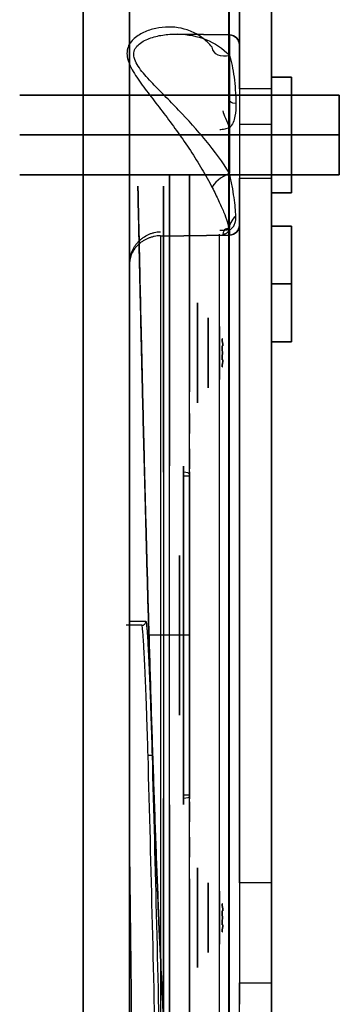
# Model space of a CAD drawing. Units: millimetres. Extents: x -62 to 90, y -137 to 127.
# Drawn here: x 74 to 90, y 22 to 71 of the extents above; entities that cross this region are included whole.
import ezdxf

# ---------------------------------------------------------------- set-up
doc = ezdxf.new("R2010")
doc.units = ezdxf.units.MM
for name, color, linetype, true_color in [('ORTHO$10', 7, 'CONTINUOUS', 0xffffff), ('ORTHO$11', 7, 'CONTINUOUS', 0xffffff), ('ORTHO$7', 7, 'CONTINUOUS', 0xffffff), ('ORTHO$8', 7, 'CONTINUOUS', 0xffffff), ('ORTHO$9', 7, 'CONTINUOUS', 0xffffff)]:
    doc.layers.add(name, color=color, linetype=linetype, true_color=true_color)

msp = doc.modelspace()

# ---------------------------------------------------------------- linework, layer by layer
at = {"layer": 'ORTHO$10', "color": 8, "linetype": 'Continuous'}
for p, q in [((85.5, 67.363, -61.986), (85.5, 72.186, -64.771)), ((87.1, 67.363, -61.986), (87.1, 72.186, -64.771)), ((87.1, 67.95, -49.918), (88.1, 67.95, -49.918)), ((87.1, 67.363, -61.986), (85.5, 67.363, -61.986)), ((87.1, 65.577, -61.879), (85.5, 65.577, -61.879)), ((85.5, 62.899, -61.718), (87.1, 62.899, -61.718)), ((85.5, 27.603, -41.34), (85.5, 62.899, -61.718)), ((87.1, 27.603, -41.34), (87.1, 62.899, -61.718)), ((88.1, 62.16, -49.918), (87.1, 62.16, -49.918)), ((87.1, 60.489, -51.858), (88.1, 60.489, -51.858)), ((88.1, 54.699, -51.858), (87.1, 54.699, -51.858)), ((87.1, 27.603, -41.34), (85.5, 27.603, -41.34)), ((85.5, 22.603, -40), (87.1, 22.603, -40)), ((85.5, -37.5, -40), (85.5, 22.603, -40)), ((87.1, -37.5, -40), (87.1, 22.603, -40))]:
    msp.add_line(p, q, dxfattribs=at)
at = {"layer": 'ORTHO$10', "color": 7, "linetype": 'Continuous'}
for p, q in [((82.395, 70.109, -49.918), (85.009, 70.064, -49.918)), ((74.5, 67.055, -49.918), (90.5, 67.055, -49.918)), ((90.5, 63.055, -49.918), (74.5, 63.055, -49.918)), ((85.009, 60.046, -49.918), (81.572, 59.986, -49.918))]:
    msp.add_line(p, q, dxfattribs=at)
at = {"layer": 'ORTHO$10', "color": 7, "linetype": 'Continuous', "extrusion": (-1, 0, 0)}
for centre, radius in [((0, 0, -77.684), 87.661), ((-65.055, -49.918, -90.5), 2)]:
    msp.add_circle(centre, radius, dxfattribs=at)
at = {"layer": 'ORTHO$10', "color": 8, "linetype": 'Continuous', "extrusion": (1, 0, 0)}
for centre in [(65.055, -49.918, 88.1), (57.594, -51.858, 88.1)]:
    msp.add_circle(centre, 2.895, dxfattribs=at)
at = {"layer": 'ORTHO$10', "color": 7, "linetype": 'Continuous', "extrusion": (-1, 0, 0)}
for centre, radius, start, end in [((0, 0, -84.978), 80.285, 201.92339, 213.68449), ((0, 0, -84.979), 80.247, 201.92339, 213.70928), ((-65.055, -49.918, -85.009), 5.009, 142.5631, 292.4369), ((-65.055, -49.918, -85.009), 5.009, 340.9161, 94.0839), ((0, 0, -84.978), 80.285, 221.31551, 264.70302), ((0, 0, -84.979), 80.247, 221.29059, 264.7075)]:
    msp.add_arc(centre, radius, start, end, dxfattribs=at)
at = {"layer": 'ORTHO$10', "color": 7, "linetype": 'Continuous', "extrusion": (0, 0, -1)}
for centre, start, end in [((-85, 69.564, 49.918), 91, 180), ((-85, 60.546, 49.918), 180, 269)]:
    msp.add_arc(centre, 0.5, start, end, dxfattribs=at)
at = {"layer": 'ORTHO$10', "color": 8, "linetype": 'Continuous', "extrusion": (1, 0, 0)}
for centre, radius, start, end in [((66.363, -63.718, 85.5), 2, 60, 113.1301), ((64.399, -59.12, 87.1), 3, 240, 293.1301), ((22.603, -50, 85.5), 10, 60, 90)]:
    msp.add_arc(centre, radius, start, end, dxfattribs=at)
at = {"layer": 'ORTHO$10', "color": 8, "linetype": 'Continuous', "extrusion": (-1, 0, 0)}
for centre, radius, start, end in [((-66.363, -63.718, -87.1), 2, 66.8699, 120), ((-64.399, -59.12, -85.5), 3, 246.8699, 300), ((-22.603, -50, -87.1), 10, 90, 120)]:
    msp.add_arc(centre, radius, start, end, dxfattribs=at)
at = {"layer": 'ORTHO$10', "color": 7, "linetype": 'Continuous', "extrusion": (0.433434, -0.830049, 0.350932)}
msp.add_arc((104.42, -46.232, -34.709), 1, 80.7255, 161.3385, dxfattribs=at)
at = {"layer": 'ORTHO$10', "color": 7, "linetype": 'Continuous', "extrusion": (0.070439, -0.502477, 0.861717)}
msp.add_arc((93.522, 14.303, -69.989), 1, 123.7845, 174.4574, dxfattribs=at)
at = {"layer": 'ORTHO$10', "color": 7, "linetype": 'Continuous', "extrusion": (-0.914837, -0.147019, 0.376109)}
msp.add_arc((-45.134, -12.956, -106.028), 1, 159.3408, 221.3955, dxfattribs=at)
at = {"layer": 'ORTHO$10', "color": 7, "linetype": 'Continuous'}
for points, knots in [([(84.134, 69.449, -46.016), (83.976, 69.644, -46.286), (83.805, 69.805, -46.564), (83.44, 70.072, -47.132), (83.247, 70.177, -47.423), (82.64, 70.42, -48.311), (82.218, 70.479, -48.897), (81.578, 70.442, -49.781), (81.363, 70.408, -50.079), (80.947, 70.296, -50.669), (80.746, 70.219, -50.963), (80.373, 70.013, -51.558), (80.202, 69.884, -51.859), (79.947, 69.562, -52.467), (79.868, 69.366, -52.775), (79.869, 69.03, -53.212), (79.889, 68.913, -53.351), (79.963, 68.671, -53.615), (80.016, 68.545, -53.741), (80.208, 68.169, -54.089), (80.38, 67.912, -54.291), (80.752, 67.391, -54.641), (80.953, 67.129, -54.791), (81.367, 66.59, -55.049), (81.581, 66.313, -55.158), (82.222, 65.466, -55.423), (82.644, 64.885, -55.517), (83.248, 63.968, -55.512), (83.442, 63.659, -55.485), (83.806, 63.042, -55.374), (83.977, 62.733, -55.291), (84.134, 62.423, -55.172)], [0, 0, 0, 0, 0.0625, 0.0625, 0.125, 0.125, 0.25, 0.25, 0.3125, 0.3125, 0.375, 0.375, 0.4375, 0.4375, 0.5, 0.5, 0.53125, 0.53125, 0.5625, 0.5625, 0.625, 0.625, 0.6875, 0.6875, 0.75, 0.75, 0.875, 0.875, 0.9375, 0.9375, 1, 1, 1, 1]), ([(85.009, 63.143, -54.548), (84.662, 63.697, -54.783), (84.26, 64.239, -54.902), (83.383, 65.307, -54.977), (82.923, 65.812, -54.932), (82.219, 66.548, -54.757), (81.982, 66.789, -54.68), (81.519, 67.259, -54.491), (81.292, 67.49, -54.378), (80.86, 67.95, -54.103), (80.653, 68.181, -53.94), (80.41, 68.525, -53.643), (80.339, 68.642, -53.534), (80.239, 68.872, -53.293), (80.211, 68.984, -53.163), (80.209, 69.197, -52.885), (80.236, 69.294, -52.744), (80.333, 69.467, -52.462), (80.403, 69.544, -52.32), (80.645, 69.744, -51.908), (80.851, 69.842, -51.642), (81.284, 69.99, -51.125), (81.512, 70.041, -50.872), (81.978, 70.103, -50.365), (82.215, 70.115, -50.112), (82.917, 70.094, -49.358), (83.378, 70.008, -48.857), (84.258, 69.659, -47.843), (84.661, 69.403, -47.349), (85.009, 69.032, -46.874)], [0, 0, 0, 0, 0.125, 0.125, 0.25, 0.25, 0.3125, 0.3125, 0.375, 0.375, 0.4375, 0.4375, 0.46875, 0.46875, 0.5, 0.5, 0.53125, 0.53125, 0.5625, 0.5625, 0.625, 0.625, 0.6875, 0.6875, 0.75, 0.75, 0.875, 0.875, 1, 1, 1, 1]), ([(85.325, 60.988, -52.632), (85.318, 61.121, -52.84), (85.307, 61.266, -53.04), (85.276, 61.579, -53.417), (85.256, 61.746, -53.594), (85.204, 62.106, -53.922), (85.172, 62.3, -54.074), (85.098, 62.706, -54.34), (85.055, 62.919, -54.454), (85.009, 63.143, -54.548)], [0, 0, 0, 0, 0.25, 0.25, 0.5, 0.5, 0.75, 0.75, 1, 1, 1, 1]), ([(84.134, 62.423, -55.172), (84.251, 62.193, -55.085), (84.359, 61.978, -54.965), (84.553, 61.57, -54.673), (84.639, 61.377, -54.498), (84.782, 61.026, -54.119), (84.839, 60.866, -53.912), (84.928, 60.567, -53.475), (84.959, 60.428, -53.243), (84.978, 60.301, -53.004)], [0, 0, 0, 0, 0.25, 0.25, 0.5, 0.5, 0.75, 0.75, 1, 1, 1, 1]), ([(85.009, 60.322, -51.556), (85.084, 60.35, -51.634), (85.14, 60.399, -51.719), (85.225, 60.507, -51.893), (85.255, 60.566, -51.983), (85.319, 60.747, -52.256), (85.331, 60.869, -52.443), (85.325, 60.988, -52.632)], [0, 0, 0, 0, 0.25, 0.25, 0.5, 0.5, 1, 1, 1, 1]), ([(84.514, 60.283, -51.469), (84.599, 60.285, -51.471), (84.683, 60.29, -51.479), (84.807, 60.299, -51.501), (84.849, 60.303, -51.51), (84.93, 60.312, -51.531), (84.97, 60.316, -51.543), (85.009, 60.322, -51.556)], [0, 0, 0, 0, 0.5, 0.5, 0.75, 0.75, 1, 1, 1, 1]), ([(84.978, 60.301, -53.004), (84.979, 60.299, -52.975), (84.98, 60.295, -52.947), (84.977, 60.284, -52.89), (84.974, 60.277, -52.862), (84.964, 60.256, -52.809), (84.957, 60.243, -52.784), (84.937, 60.215, -52.738), (84.925, 60.199, -52.717), (84.881, 60.151, -52.659), (84.844, 60.121, -52.627), (84.779, 60.091, -52.578), (84.756, 60.084, -52.562), (84.709, 60.076, -52.529), (84.685, 60.075, -52.513), (84.662, 60.078, -52.496)], [0, 0, 0, 0, 0.125, 0.125, 0.25, 0.25, 0.375, 0.375, 0.5, 0.5, 0.75, 0.75, 0.875, 0.875, 1, 1, 1, 1]), ([(84.867, 60.364, -51.884), (84.867, 60.364, -51.884), (84.874, 60.365, -51.899), (84.886, 60.368, -51.923), (84.9, 60.372, -51.957), (84.911, 60.375, -51.987), (84.922, 60.38, -52.021), (84.936, 60.386, -52.059), (84.948, 60.393, -52.098), (84.959, 60.4, -52.135), (84.967, 60.406, -52.173), (84.977, 60.413, -52.215), (84.985, 60.421, -52.259), (84.993, 60.428, -52.304), (84.998, 60.434, -52.347), (85.002, 60.44, -52.387), (85.005, 60.443, -52.425), (85.006, 60.446, -52.462), (85.007, 60.446, -52.501), (85.006, 60.446, -52.54), (85.005, 60.443, -52.575), (85.004, 60.441, -52.606), (85.002, 60.437, -52.633), (85, 60.431, -52.664), (84.997, 60.423, -52.697), (84.994, 60.413, -52.732), (84.991, 60.4, -52.767), (84.988, 60.386, -52.801), (84.985, 60.371, -52.834), (84.982, 60.353, -52.866), (84.981, 60.334, -52.898), (84.979, 60.314, -52.926), (84.979, 60.301, -52.945), (84.979, 60.295, -52.953)], [0, 0, 0, 0, 0.001188, 0.04255, 0.07179, 0.099148, 0.127592, 0.169898, 0.207014, 0.23791, 0.272727, 0.311093, 0.353488, 0.394109, 0.433224, 0.469868, 0.501076, 0.534787, 0.56895, 0.603619, 0.638854, 0.662373, 0.686684, 0.712371, 0.744975, 0.777592, 0.810114, 0.842583, 0.87506, 0.907597, 0.940269, 0.973169, 1, 1, 1, 1])]:
    msp.add_open_spline(points, degree=3, knots=knots, dxfattribs=at)
at = {"layer": 'ORTHO$11', "color": 8, "linetype": 'Continuous'}
for p, q in [((87.1, 67.363, -61.986), (87.1, 72.186, -64.771)), ((87.1, 27.603, -41.34), (87.1, 62.899, -61.718)), ((87.1, 52.65, -17), (87.1, -52.65, -17)), ((87.1, -37.5, -40), (87.1, 22.603, -40))]:
    msp.add_line(p, q, dxfattribs=at)
at = {"layer": 'ORTHO$11', "color": 150, "linetype": 'Continuous'}
msp.add_line((83, 27.804, 19.5), (83, 52.196, 19.5), dxfattribs=at)
at = {"layer": 'ORTHO$11', "color": 7, "linetype": 'Continuous'}
for p, q in [((82.7, 47.984, 20), (82.7, 32.016, 20)), ((83, 32.016, 20.3), (83, 47.984, 20.3))]:
    msp.add_line(p, q, dxfattribs=at)
at = {"layer": 'ORTHO$11', "color": 254, "linetype": 'Continuous'}
for p, q in [((80, 40, 30), (80, 40, 62)), ((80, -34, 24), (80, 34, 24))]:
    msp.add_line(p, q, dxfattribs=at)
at = {"layer": 'ORTHO$11', "color": 7, "linetype": 'Continuous', "extrusion": (-1, 0, 0)}
for centre, radius in [((0, 0, -77.684), 87.661), ((-65.055, -49.918, -90.5), 2)]:
    msp.add_circle(centre, radius, dxfattribs=at)
at = {"layer": 'ORTHO$11', "color": 8, "linetype": 'Continuous', "extrusion": (1, 0, 0)}
for centre, radius in [((65.055, -49.918, 88.1), 2.895), ((57.594, -51.858, 88.1), 2.895), ((57.594, -51.858, 88.1), 1.621)]:
    msp.add_circle(centre, radius, dxfattribs=at)
at = {"layer": 'ORTHO$11', "color": 7, "linetype": 'Continuous', "extrusion": (1, 6.12303e-17, 0)}
for centre, radius in [((54.142, 14.142, 83.4), 2.5), ((54.142, -14.142, 83.4), 2.5), ((54.142, 14.142, 83.927), 1.75), ((54.142, -14.142, 83.927), 1.75), ((54.142, 14.142, 84.5), 1.327), ((54.142, -14.142, 84.5), 1.327), ((25.858, 14.142, 83.4), 2.5), ((25.858, -14.142, 83.4), 2.5), ((25.858, 14.142, 83.927), 1.75), ((25.858, -14.142, 83.927), 1.75), ((25.858, 14.142, 84.5), 1.327), ((25.858, -14.142, 84.5), 1.327)]:
    msp.add_circle(centre, radius, dxfattribs=at)
at = {"layer": 'ORTHO$11', "color": 150, "linetype": 'Continuous', "extrusion": (1, 0, 0)}
for centre in [(50.607, 0, 83), (48.839, 1.768, 83), (48.839, -1.768, 83), (47.071, 3.536, 83), (47.071, 0, 83), (47.071, -3.536, 83), (45.303, 5.303, 83), (45.303, 1.768, 83), (45.303, -1.768, 83), (45.303, -5.303, 83), (43.536, 7.071, 83), (43.536, 3.536, 83), (43.536, -3.536, 83), (43.536, -7.071, 83), (43.536, 0, 83), (41.768, 8.839, 83), (41.768, 5.303, 83), (41.768, -1.768, 83), (41.768, -5.303, 83), (41.768, -8.839, 83), (41.768, 1.768, 83), (40, 10.607, 83), (40, 7.071, 83), (40, -3.536, 83), (40, -10.607, 83), (40, 0, 83), (40, -7.071, 83), (40, 3.536, 83), (38.232, 8.839, 83), (38.232, -1.768, 83), (38.232, 5.303, 83), (38.232, -8.839, 83), (38.232, 1.768, 83), (38.232, -5.303, 83), (36.464, -3.536, 83), (36.464, -7.071, 83), (36.464, 7.071, 83), (36.464, 0, 83), (36.464, 3.536, 83), (34.697, 5.303, 83), (34.697, 1.768, 83), (34.697, -5.303, 83), (34.697, -1.768, 83), (32.929, 3.536, 83), (32.929, 0, 83), (32.929, -3.536, 83), (31.161, 1.768, 83), (31.161, -1.768, 83), (29.393, 0, 83)]:
    msp.add_circle(centre, 0.5, dxfattribs=at)
at = {"layer": 'ORTHO$11', "color": 250, "linetype": 'Continuous', "extrusion": (1, 0, 0)}
msp.add_circle((40, 0, 82.5), 4, dxfattribs=at)
at = {"layer": 'ORTHO$11', "color": 8, "linetype": 'Continuous', "extrusion": (1, 0, 0)}
for centre, radius, start, end in [((0, 0, 87.1), 90, 343.83522, 76.16478), ((64.399, -59.12, 87.1), 3, 240, 293.1301), ((0, 0, 87.1), 59, 347.16041, 192.83959)]:
    msp.add_arc(centre, radius, start, end, dxfattribs=at)
at = {"layer": 'ORTHO$11', "color": 7, "linetype": 'Continuous', "extrusion": (1, 0, 0)}
for centre, radius, start, end in [((0, 0, 80), 78.046, 348.56772, 78.65371), ((40, 0, 82), 22.2, 211.7732, 67.5319), ((0, 0, 84.497), 79.748, 275.23639, 318.88958), ((0, 0, 80), 78.046, 281.18973, 318.65371), ((47.984, 20.5, 83), 0.2, 270, 68.72), ((40, 0, 83), 22.2, 68.72, 111.28), ((32.016, 20.5, 83), 0.2, 111.28, 270), ((40, 0, 82), 22.2, 112.4681, 148.2268)]:
    msp.add_arc(centre, radius, start, end, dxfattribs=at)
at = {"layer": 'ORTHO$11', "color": 7, "linetype": 'Continuous', "extrusion": (-1, 0, 0)}
for centre, radius, start, end in [((0, 0, -80), 75, 122.79471, 256.38265), ((-65.055, -49.918, -80), 6.668, 345.7699, 89.2301), ((-40, 0, -81.7), 22.5, 111.28, 328.2268), ((0, 0, -84.978), 80.285, 221.31551, 264.70302), ((0, 0, -81.544), 79.645, 221.10876, 264.55749), ((-47.984, 20.5, -82.7), 0.5, 111.28, 270), ((-40, 0, -82.7), 22.5, 68.72, 111.28), ((-40, 0, -81.7), 22.5, 31.7732, 68.72), ((-32.016, 20.5, -82.7), 0.5, 270, 68.72), ((0, -63.5, -81.2), 20, 311.4747, 228.5253)]:
    msp.add_arc(centre, radius, start, end, dxfattribs=at)
at = {"layer": 'ORTHO$11', "color": 8, "linetype": 'Continuous', "extrusion": (-1, 0, 0)}
for centre, radius, start, end in [((-66.363, -63.718, -87.1), 2, 66.8699, 120), ((-52.65, -12, -87.1), 5, 192.8396, 270), ((-22.603, -50, -87.1), 10, 90, 120)]:
    msp.add_arc(centre, radius, start, end, dxfattribs=at)
at = {"layer": 'ORTHO$11', "color": 150, "linetype": 'Continuous', "extrusion": (1, 0, 0)}
msp.add_arc((40, 0, 83), 23, 122.024, 57.976, dxfattribs=at)
at = {"layer": 'ORTHO$11', "color": 7, "linetype": 'Continuous', "extrusion": (1.16098e-14, 1, -1.62406e-16)}
for centre in [(-80.2, 14.142, 54.842), (-80.2, -14.142, 54.842), (-80.2, 14.142, 26.558), (-80.2, -14.142, 26.558)]:
    msp.add_arc(centre, 4.445, 175.4841, 184.5159, dxfattribs=at)
at = {"layer": 'ORTHO$11', "color": 7, "linetype": 'Continuous'}
for centre, radius, start, end in [((80.2, 54.142, 14.492), 4.486, 4.4744, 8.9764), ((80.2, 54.142, -13.792), 4.486, 4.4744, 8.9764), ((80.2, 54.142, 14.842), 4.445, 355.4841, 4.5159), ((80.2, 54.142, -13.442), 4.445, 355.4841, 4.5159), ((80.2, 54.142, 14.492), 4.486, 351.0236, 355.5256), ((80.2, 54.142, -13.792), 4.486, 351.0236, 355.5256), ((80.2, 25.858, 14.492), 4.486, 4.4744, 8.9764), ((80.2, 25.858, -13.792), 4.486, 4.4744, 8.9764), ((80.2, 25.858, 14.842), 4.445, 355.4841, 4.5159), ((80.2, 25.858, -13.442), 4.445, 355.4841, 4.5159), ((80.2, 25.858, 14.492), 4.486, 351.0236, 355.5256), ((80.2, 25.858, -13.792), 4.486, 351.0236, 355.5256)]:
    msp.add_arc(centre, radius, start, end, dxfattribs=at)
at = {"layer": 'ORTHO$11', "color": 7, "linetype": 'Continuous', "extrusion": (1.01955e-14, 1.59298e-15, -1)}
for centre in [(-80.2, 54.142, -13.792), (-80.2, 54.142, 14.492), (-80.2, 25.858, -13.792), (-80.2, 25.858, 14.492)]:
    msp.add_arc(centre, 4.486, 171.0236, 175.5256, dxfattribs=at)
at = {"layer": 'ORTHO$11', "color": 7, "linetype": 'Continuous', "extrusion": (6.72088e-15, -2.16893e-16, -1)}
for centre in [(-80.2, 54.142, -13.442), (-80.2, 54.142, 14.842), (-80.2, 25.858, -13.442), (-80.2, 25.858, 14.842)]:
    msp.add_arc(centre, 4.445, 175.4841, 184.5159, dxfattribs=at)
at = {"layer": 'ORTHO$11', "color": 7, "linetype": 'Continuous', "extrusion": (-4.10721e-16, 1, 4.31706e-16)}
for centre in [(-80.2, 14.142, 54.492), (-80.2, -14.142, 54.492), (-80.2, 14.142, 26.208), (-80.2, -14.142, 26.208)]:
    msp.add_arc(centre, 4.486, 171.0236, 175.5256, dxfattribs=at)
at = {"layer": 'ORTHO$11', "color": 7, "linetype": 'Continuous', "extrusion": (-9.65971e-15, 1, 1.08571e-15)}
for centre in [(-80.2, 14.142, 54.492), (-80.2, -14.142, 54.492), (-80.2, 14.142, 26.208), (-80.2, -14.142, 26.208)]:
    msp.add_arc(centre, 4.486, 184.4744, 188.9764, dxfattribs=at)
at = {"layer": 'ORTHO$11', "color": 7, "linetype": 'Continuous', "extrusion": (-3.91516e-15, -1, -4.60472e-16)}
for centre in [(80.2, 14.142, -53.792), (80.2, -14.142, -53.792), (80.2, 14.142, -25.508), (80.2, -14.142, -25.508)]:
    msp.add_arc(centre, 4.486, 4.4744, 8.9764, dxfattribs=at)
at = {"layer": 'ORTHO$11', "color": 7, "linetype": 'Continuous', "extrusion": (-1.96879e-15, -6.78667e-17, -1)}
for centre in [(-80.2, 54.142, -13.792), (-80.2, 54.142, 14.492), (-80.2, 25.858, -13.792), (-80.2, 25.858, 14.492)]:
    msp.add_arc(centre, 4.486, 184.4744, 188.9764, dxfattribs=at)
at = {"layer": 'ORTHO$11', "color": 7, "linetype": 'Continuous', "extrusion": (-1.79156e-14, -1, 2.67082e-15)}
for centre in [(80.2, 14.142, -53.792), (80.2, -14.142, -53.792), (80.2, 14.142, -25.508), (80.2, -14.142, -25.508)]:
    msp.add_arc(centre, 4.486, 351.0236, 355.5256, dxfattribs=at)
at = {"layer": 'ORTHO$11', "color": 7, "linetype": 'Continuous', "extrusion": (0, -1, 0)}
for centre, radius, start, end in [((80.2, 14.142, -53.442), 4.445, 0, 4.5159), ((80.2, -14.142, -53.442), 4.445, 0, 4.5159), ((82.7, 20.3, -47.984), 0.3, 270, 0), ((82.7, 20.3, -32.016), 0.3, 270, 0), ((80.2, 14.142, -25.158), 4.445, 0, 4.5159), ((80.2, -14.142, -25.158), 4.445, 0, 4.5159)]:
    msp.add_arc(centre, radius, start, end, dxfattribs=at)
at = {"layer": 'ORTHO$11', "color": 7, "linetype": 'Continuous', "extrusion": (1.45902e-14, -1, -8.24323e-16)}
for centre in [(80.2, 14.142, -53.442), (80.2, -14.142, -53.442), (80.2, 14.142, -25.158), (80.2, -14.142, -25.158)]:
    msp.add_arc(centre, 4.445, 355.4841, 0, dxfattribs=at)
at = {"layer": 'ORTHO$11', "color": 7, "linetype": 'Continuous', "extrusion": (0, -0.931818, 0.362925)}
msp.add_arc((82.7, 36.717, -37.273), 0.3, 0, 90, dxfattribs=at)
at = {"layer": 'ORTHO$11', "color": 7, "linetype": 'Continuous', "extrusion": (-0.019774, 0, 0.999804)}
msp.add_arc((-40.7, 81.192, 28.4), 0.2, 0, 91.5367, dxfattribs=at)
at = {"layer": 'ORTHO$11', "color": 254, "linetype": 'Continuous', "extrusion": (1, 0, 0)}
msp.add_arc((34, 30, 80), 6, 270, 0, dxfattribs=at)
at = {"layer": 'ORTHO$11', "color": 7, "linetype": 'Continuous', "extrusion": (-0.027486, 0.999622, 0)}
msp.add_arc((-81.83, 23.3, 31.763), 0.2, 90, 178.9209, dxfattribs=at)
at = {"layer": 'ORTHO$11', "color": 7, "linetype": 'Continuous', "extrusion": (0, -0.931818, -0.362925)}
msp.add_arc((82.7, 7.683, -37.273), 0.3, 0, 90, dxfattribs=at)
at = {"layer": 'ORTHO$11', "color": 7, "linetype": 'Continuous'}
for points, knots in [([(80, 58.591, -51.558), (80, 58.617, -51.556), (80.001, 58.643, -51.555), (80.003, 58.695, -51.552), (80.005, 58.72, -51.55), (80.012, 58.797, -51.546), (80.026, 58.899, -51.539), (80.05, 59, -51.532), (80.079, 59.099, -51.525), (80.096, 59.148, -51.522), (80.153, 59.292, -51.51), (80.199, 59.383, -51.502), (80.282, 59.514, -51.49), (80.312, 59.556, -51.486), (80.375, 59.638, -51.479), (80.442, 59.716, -51.471), (80.516, 59.787, -51.463), (80.594, 59.854, -51.456), (80.635, 59.887, -51.452), (80.761, 59.977, -51.442), (80.85, 60.028, -51.436), (80.991, 60.092, -51.429), (81.04, 60.111, -51.426), (81.138, 60.144, -51.422), (81.188, 60.159, -51.42), (81.338, 60.194, -51.416), (81.44, 60.208, -51.414), (81.544, 60.211, -51.414)], [0, 0, 0, 0, 0.03125, 0.03125, 0.0625, 0.0625, 0.125, 0.1875, 0.1875, 0.25, 0.25, 0.375, 0.375, 0.4375, 0.4375, 0.5, 0.5625, 0.5625, 0.625, 0.625, 0.75, 0.75, 0.8125, 0.8125, 0.875, 0.875, 1, 1, 1, 1]), ([(81.544, 60.009, -52.366), (81.44, 60.006, -52.364), (81.338, 59.994, -52.357), (81.187, 59.963, -52.34), (81.138, 59.95, -52.333), (81.039, 59.92, -52.316), (80.991, 59.903, -52.306), (80.85, 59.847, -52.275), (80.761, 59.802, -52.249), (80.634, 59.722, -52.205), (80.594, 59.694, -52.189), (80.516, 59.634, -52.155), (80.442, 59.572, -52.12), (80.375, 59.503, -52.081), (80.312, 59.432, -52.04), (80.282, 59.394, -52.019), (80.199, 59.28, -51.954), (80.153, 59.2, -51.909), (80.096, 59.075, -51.837), (80.079, 59.033, -51.813), (80.05, 58.946, -51.763), (80.027, 58.859, -51.712), (80.012, 58.77, -51.661), (80.005, 58.703, -51.623), (80.003, 58.681, -51.61), (80.001, 58.636, -51.584), (80, 58.614, -51.571), (80, 58.591, -51.558)], [0, 0, 0, 0, 0.125, 0.125, 0.1875, 0.1875, 0.25, 0.25, 0.375, 0.375, 0.4375, 0.4375, 0.5, 0.5625, 0.5625, 0.625, 0.625, 0.75, 0.75, 0.8125, 0.8125, 0.875, 0.9375, 0.9375, 0.96875, 0.96875, 1, 1, 1, 1]), ([(80.028, 40.704, 62.006), (80.176, 40.704, 56.672), (80.319, 40.704, 51.339), (80.586, 40.705, 40.672), (80.709, 40.705, 35.338), (80.814, 40.705, 30.004)], [0, 0, 0, 0, 0.5, 0.5, 1, 1, 1, 1]), ([(80.926, 34, 23.5), (80.914, 34.429, 23.5), (80.901, 34.851, 23.542), (80.881, 35.474, 23.666), (80.874, 35.68, 23.717), (80.863, 35.986, 23.81), (80.86, 36.088, 23.843), (80.853, 36.289, 23.916), (80.849, 36.389, 23.954), (80.831, 36.881, 24.158), (80.817, 37.254, 24.357), (80.798, 37.695, 24.652), (80.795, 37.782, 24.713), (80.787, 37.954, 24.84), (80.784, 38.038, 24.906), (80.773, 38.287, 25.109), (80.766, 38.444, 25.252), (80.744, 38.894, 25.701), (80.73, 39.163, 26.028), (80.713, 39.46, 26.472), (80.71, 39.518, 26.563), (80.703, 39.628, 26.746), (80.7, 39.681, 26.839), (80.69, 39.831, 27.12), (80.678, 40.012, 27.503), (80.666, 40.156, 27.902), (80.657, 40.249, 28.206), (80.655, 40.277, 28.309), (80.649, 40.329, 28.516), (80.646, 40.353, 28.621), (80.633, 40.458, 29.146), (80.623, 40.5, 29.571), (80.614, 40.5, 30)], [0, 0, 0, 0, 0.125, 0.125, 0.1875, 0.1875, 0.21875, 0.21875, 0.25, 0.25, 0.375, 0.375, 0.40625, 0.40625, 0.4375, 0.4375, 0.5, 0.5, 0.625, 0.625, 0.65625, 0.65625, 0.6875, 0.6875, 0.75, 0.8125, 0.8125, 0.84375, 0.84375, 0.875, 0.875, 1, 1, 1, 1]), ([(80.814, 40.705, 30.004), (80.823, 40.705, 29.561), (80.833, 40.662, 29.124), (80.846, 40.554, 28.583), (80.849, 40.53, 28.475), (80.854, 40.476, 28.261), (80.857, 40.446, 28.155), (80.866, 40.351, 27.841), (80.878, 40.203, 27.43), (80.89, 40.016, 27.035), (80.9, 39.861, 26.745), (80.903, 39.807, 26.65), (80.91, 39.693, 26.461), (80.913, 39.634, 26.367), (80.93, 39.328, 25.91), (80.944, 39.05, 25.573), (80.965, 38.587, 25.11), (80.973, 38.424, 24.962), (80.984, 38.168, 24.753), (80.987, 38.081, 24.685), (80.995, 37.904, 24.554), (80.998, 37.815, 24.491), (81.016, 37.36, 24.187), (81.031, 36.975, 23.982), (81.049, 36.468, 23.772), (81.053, 36.365, 23.732), (81.06, 36.157, 23.658), (81.063, 36.052, 23.623), (81.074, 35.737, 23.528), (81.081, 35.525, 23.475), (81.101, 34.883, 23.347), (81.114, 34.448, 23.304), (81.126, 34.005, 23.304)], [0, 0, 0, 0, 0.125, 0.125, 0.15625, 0.15625, 0.1875, 0.1875, 0.25, 0.3125, 0.3125, 0.34375, 0.34375, 0.375, 0.375, 0.5, 0.5, 0.5625, 0.5625, 0.59375, 0.59375, 0.625, 0.625, 0.75, 0.75, 0.78125, 0.78125, 0.8125, 0.8125, 0.875, 0.875, 1, 1, 1, 1]), ([(80.926, -34, 23.5), (81.082, -28.335, 23.5), (81.227, -22.669, 23.5), (81.45, -11.337, 23.5), (81.523, -5.671, 23.5), (81.523, 5.665, 23.5), (81.45, 11.333, 23.5), (81.227, 22.667, 23.5), (81.082, 28.334, 23.5), (80.926, 34, 23.5)], [0, 0, 0, 0, 0.25, 0.25, 0.5, 0.5, 0.75, 0.75, 1, 1, 1, 1]), ([(81.126, 34.005, 23.304), (81.204, 31.172, 23.304), (81.279, 28.339, 23.304), (81.418, 22.672, 23.305), (81.483, 19.838, 23.305), (81.594, 14.171, 23.306), (81.641, 11.337, 23.306), (81.705, 5.668, 23.307), (81.723, 2.834, 23.307), (81.723, -2.835, 23.307), (81.705, -5.67, 23.307), (81.641, -11.338, 23.306), (81.594, -14.172, 23.306), (81.483, -19.839, 23.305), (81.418, -22.672, 23.305), (81.279, -28.339, 23.304), (81.204, -31.172, 23.304), (81.126, -34.005, 23.304)], [0, 0, 0, 0, 0.125, 0.125, 0.25, 0.25, 0.375, 0.375, 0.5, 0.5, 0.625, 0.625, 0.75, 0.75, 0.875, 0.875, 1, 1, 1, 1])]:
    msp.add_open_spline(points, degree=3, knots=knots, dxfattribs=at)
at = {"layer": 'ORTHO$11', "color": 7, "linetype": 'Continuous', "extrusion": (1.63684e-17, 1, -6.65731e-16)}
msp.add_open_spline([(80.614, 40.5, 30), (80.404, 40.5, 40.668), (80.125, 40.5, 51.334), (79.828, 40.5, 62)], degree=3, dxfattribs=at)
at = {"layer": 'ORTHO$7', "color": 7, "linetype": 'Continuous'}
for p, q in [((74.5, 65.055, -51.918), (90.5, 65.055, -51.918)), ((90.5, 65.055, -47.918), (74.5, 65.055, -47.918))]:
    msp.add_line(p, q, dxfattribs=at)
at = {"layer": 'ORTHO$7', "color": 8, "linetype": 'Continuous'}
for p, q in [((88.1, 65.055, -47.023), (87.1, 65.055, -47.023)), ((87.1, 57.594, -54.753), (88.1, 57.594, -54.753)), ((88.1, 57.594, -48.963), (87.1, 57.594, -48.963))]:
    msp.add_line(p, q, dxfattribs=at)
at = {"layer": 'ORTHO$7', "color": 7, "linetype": 'Continuous', "extrusion": (-1, 0, 0)}
for centre, radius in [((0, 0, -77.684), 87.661), ((-65.055, -49.918, -90.5), 2)]:
    msp.add_circle(centre, radius, dxfattribs=at)
at = {"layer": 'ORTHO$7', "color": 8, "linetype": 'Continuous', "extrusion": (1, 0, 0)}
for centre in [(65.055, -49.918, 88.1), (57.594, -51.858, 88.1)]:
    msp.add_circle(centre, 2.895, dxfattribs=at)
at = {"layer": 'ORTHO$7', "color": 7, "linetype": 'Continuous', "extrusion": (1, 0, 0)}
msp.add_arc((0, 0, 84.979), 80.247, 348.9234, 78.70926, dxfattribs=at)
at = {"layer": 'ORTHO$8', "color": 7, "linetype": 'Continuous'}
for p, q in [((74.5, 65.055, -47.918), (90.5, 65.055, -47.918)), ((90.5, 65.055, -51.918), (74.5, 65.055, -51.918)), ((81.7, 40, -22.5), (80.97, 40, -22.5))]:
    msp.add_line(p, q, dxfattribs=at)
at = {"layer": 'ORTHO$8', "color": 8, "linetype": 'Continuous'}
for p, q in [((87.1, 65.055, -47.023), (88.1, 65.055, -47.023)), ((88.1, 65.055, -52.813), (87.1, 65.055, -52.813)), ((88.1, 57.594, -54.753), (87.1, 57.594, -54.753))]:
    msp.add_line(p, q, dxfattribs=at)
at = {"layer": 'ORTHO$8', "color": 150, "linetype": 'Continuous'}
msp.add_line((83, 40, -23), (82, 40, -23), dxfattribs=at)
at = {"layer": 'ORTHO$8', "color": 7, "linetype": 'Continuous', "extrusion": (-1, 0, 0)}
for centre, radius in [((0, 0, -77.684), 87.661), ((-65.055, -49.918, -90.5), 2)]:
    msp.add_circle(centre, radius, dxfattribs=at)
at = {"layer": 'ORTHO$8', "color": 8, "linetype": 'Continuous', "extrusion": (1, 0, 0)}
for centre in [(65.055, -49.918, 88.1), (57.594, -51.858, 88.1)]:
    msp.add_circle(centre, 2.895, dxfattribs=at)
for centre in [(0, 0, 85.5), (0, 0, 87.1)]:
    msp.add_arc(centre, 90, 343.83522, 76.16478, dxfattribs=at)
at = {"layer": 'ORTHO$8', "color": 7, "linetype": 'Continuous', "extrusion": (-1, 0, 0)}
for centre, radius, start, end in [((0, 0, -84.978), 80.285, 101.31551, 191.07661), ((0, 0, -84.979), 80.247, 101.29047, 191.07661), ((0, 0, -84.978), 80.285, 201.92339, 213.68449), ((0, 0, -84.979), 80.247, 201.92339, 213.70955), ((-40, 0, -81.7), 22.5, 111.28, 328.2268), ((0, 0, -84.978), 80.285, 221.31551, 264.70302), ((0, 0, -84.979), 80.247, 221.29033, 264.70758)]:
    msp.add_arc(centre, radius, start, end, dxfattribs=at)
at = {"layer": 'ORTHO$8', "color": 150, "linetype": 'Continuous', "extrusion": (1, 0, 0)}
for centre in [(40, 0, 82), (40, 0, 83)]:
    msp.add_arc(centre, 23, 122.024, 57.976, dxfattribs=at)
at = {"layer": 'ORTHO$8', "color": 7, "linetype": 'Continuous', "extrusion": (0, 1, 0)}
msp.add_arc((-81.7, -22.2, 40), 0.3, 180, 270, dxfattribs=at)
at = {"layer": 'ORTHO$8', "color": 7, "linetype": 'Continuous'}
msp.add_open_spline([(81.7, 20.872, 11.848), (81.682, 21.19, 12.361), (81.664, 21.529, 12.863), (81.627, 22.251, 13.842), (81.607, 22.635, 14.321), (81.549, 23.833, 15.696), (81.509, 24.698, 16.539), (81.449, 26.091, 17.696), (81.429, 26.571, 18.063), (81.389, 27.565, 18.761), (81.368, 28.08, 19.093), (81.307, 29.656, 20.019), (81.267, 30.745, 20.544), (81.208, 32.432, 21.198), (81.189, 33.004, 21.393), (81.15, 34.166, 21.739), (81.131, 34.758, 21.889), (81.073, 36.551, 22.268), (81.037, 37.751, 22.42), (80.965, 40.161, 22.532), (80.931, 41.371, 22.491), (80.863, 43.802, 22.21), (80.831, 44.99, 21.973), (80.771, 47.311, 21.313), (80.742, 48.445, 20.891), (80.7, 50.103, 20.113), (80.687, 50.646, 19.831), (80.661, 51.699, 19.229), (80.649, 52.211, 18.908), (80.613, 53.705, 17.885), (80.591, 54.645, 17.125), (80.561, 55.968, 15.864), (80.551, 56.394, 15.422), (80.533, 57.203, 14.515), (80.524, 57.587, 14.047), (80.5, 58.679, 12.602), (80.485, 59.328, 11.583), (80.467, 60.18, 9.97), (80.461, 60.444, 9.416), (80.451, 60.923, 8.297), (80.446, 61.139, 7.73), (80.433, 61.716, 6.012), (80.427, 62.007, 4.84), (80.421, 62.302, 3.042), (80.419, 62.376, 2.434), (80.417, 62.475, 1.218), (80.417, 62.5, 0.612), (80.417, 62.5, -1.202), (80.419, 62.404, -2.406), (80.425, 62.113, -4.201), (80.428, 61.991, -4.799), (80.434, 61.698, -5.986), (80.438, 61.528, -6.57), (80.45, 60.951, -8.292), (80.46, 60.477, -9.402), (80.479, 59.632, -11.009), (80.485, 59.327, -11.536), (80.5, 58.672, -12.569), (80.508, 58.325, -13.07), (80.532, 57.23, -14.521), (80.55, 56.427, -15.422), (80.581, 55.116, -16.677), (80.591, 54.661, -17.078), (80.613, 53.714, -17.848), (80.625, 53.223, -18.214), (80.661, 51.722, -19.244), (80.686, 50.674, -19.844), (80.727, 49.034, -20.615), (80.741, 48.476, -20.851), (80.77, 47.336, -21.279), (80.785, 46.753, -21.471), (80.831, 45, -21.971), (80.863, 43.816, -22.207), (80.913, 42.017, -22.418), (80.93, 41.413, -22.464), (80.964, 40.199, -22.507), (80.982, 39.585, -22.504), (81.036, 37.761, -22.421), (81.073, 36.562, -22.269), (81.13, 34.791, -21.897), (81.149, 34.204, -21.749), (81.188, 33.041, -21.405), (81.208, 32.461, -21.208), (81.267, 30.754, -20.549), (81.307, 29.666, -20.023), (81.387, 27.584, -18.803), (81.428, 26.59, -18.108), (81.509, 24.706, -16.548), (81.549, 23.837, -15.7), (81.607, 22.641, -14.327), (81.626, 22.26, -13.853), (81.664, 21.535, -12.87), (81.682, 21.192, -12.364), (81.7, 20.872, -11.848)], degree=3, knots=[0, 0, 0, 0, 0.015625, 0.015625, 0.03125, 0.03125, 0.0625, 0.0625, 0.078125, 0.078125, 0.09375, 0.09375, 0.125, 0.125, 0.140625, 0.140625, 0.15625, 0.15625, 0.1875, 0.1875, 0.21875, 0.21875, 0.25, 0.25, 0.28125, 0.28125, 0.296875, 0.296875, 0.3125, 0.3125, 0.34375, 0.34375, 0.359375, 0.359375, 0.375, 0.375, 0.40625, 0.40625, 0.421875, 0.421875, 0.4375, 0.4375, 0.46875, 0.46875, 0.484375, 0.484375, 0.5, 0.5, 0.53125, 0.53125, 0.546875, 0.546875, 0.5625, 0.5625, 0.59375, 0.59375, 0.609375, 0.609375, 0.625, 0.625, 0.65625, 0.65625, 0.671875, 0.671875, 0.6875, 0.6875, 0.71875, 0.71875, 0.734375, 0.734375, 0.75, 0.75, 0.78125, 0.78125, 0.796875, 0.796875, 0.8125, 0.8125, 0.84375, 0.84375, 0.859375, 0.859375, 0.875, 0.875, 0.90625, 0.90625, 0.9375, 0.9375, 0.96875, 0.96875, 0.984375, 0.984375, 1, 1, 1, 1], dxfattribs=at)
at = {"layer": 'ORTHO$9', "color": 7, "linetype": 'Continuous'}
for p, q in [((85.009, 70.064, -49.918), (82.395, 70.109, -49.918)), ((90.5, 67.055, -49.918), (74.5, 67.055, -49.918)), ((74.5, 63.055, -49.918), (90.5, 63.055, -49.918)), ((81.572, 59.986, -49.918), (85.009, 60.046, -49.918))]:
    msp.add_line(p, q, dxfattribs=at)
at = {"layer": 'ORTHO$9', "color": 8, "linetype": 'Continuous'}
for p, q in [((88.1, 67.95, -49.918), (87.1, 67.95, -49.918)), ((87.1, 62.16, -49.918), (88.1, 62.16, -49.918)), ((88.1, 60.489, -51.858), (87.1, 60.489, -51.858)), ((87.1, 54.699, -51.858), (88.1, 54.699, -51.858))]:
    msp.add_line(p, q, dxfattribs=at)
at = {"layer": 'ORTHO$9', "color": 7, "linetype": 'Continuous', "extrusion": (-1, 0, 0)}
for centre, radius in [((0, 0, -77.684), 87.661), ((-65.055, -49.918, -90.5), 2)]:
    msp.add_circle(centre, radius, dxfattribs=at)
at = {"layer": 'ORTHO$9', "color": 8, "linetype": 'Continuous', "extrusion": (1, 0, 0)}
for centre in [(65.055, -49.918, 88.1), (57.594, -51.858, 88.1)]:
    msp.add_circle(centre, 2.895, dxfattribs=at)
for centre in [(0, 0, 85.5), (0, 0, 87.1)]:
    msp.add_arc(centre, 90, 343.83522, 76.16478, dxfattribs=at)
at = {"layer": 'ORTHO$9', "color": 7, "linetype": 'Continuous', "extrusion": (-1, 0, 0)}
for centre, radius, start, end in [((0, 0, -84.978), 80.285, 101.31551, 191.07661), ((0, 0, -84.979), 80.247, 101.29081, 180), ((-65.055, -49.918, -85.009), 5.009, 142.5631, 292.4369), ((-65.055, -49.918, -85.009), 5.009, 340.9161, 94.0839)]:
    msp.add_arc(centre, radius, start, end, dxfattribs=at)
at = {"layer": 'ORTHO$9', "color": 7, "linetype": 'Continuous'}
for centre, start, end in [((85, 69.564, -49.918), 0, 89), ((85, 60.546, -49.918), 271, 0)]:
    msp.add_arc(centre, 0.5, start, end, dxfattribs=at)
at = {"layer": 'ORTHO$9', "color": 7, "linetype": 'Continuous', "extrusion": (-0.433434, 0.553807, -0.710938)}
msp.add_arc((-109.993, -30.7, 34.709), 1, 300.2017, 20.8148, dxfattribs=at)
at = {"layer": 'ORTHO$9', "color": 7, "linetype": 'Continuous', "extrusion": (-0.070439, 0.962405, -0.262327)}
msp.add_arc((-90.627, -27.16, 69.989), 1, 311.7723, 2.4452, dxfattribs=at)
at = {"layer": 'ORTHO$9', "color": 7, "linetype": 'Continuous', "extrusion": (-0.914837, -0.401345, 0.044665)}
msp.add_arc((-25.807, -39.229, -106.028), 1, 211.2816, 273.3363, dxfattribs=at)
at = {"layer": 'ORTHO$9', "color": 7, "linetype": 'Continuous'}
for points, knots in [([(85.009, 63.143, -54.548), (84.662, 63.697, -54.783), (84.26, 64.239, -54.902), (83.383, 65.307, -54.977), (82.923, 65.812, -54.932), (82.219, 66.548, -54.757), (81.982, 66.789, -54.68), (81.519, 67.259, -54.491), (81.292, 67.49, -54.378), (80.86, 67.95, -54.103), (80.653, 68.181, -53.94), (80.41, 68.525, -53.643), (80.339, 68.642, -53.534), (80.239, 68.872, -53.293), (80.211, 68.984, -53.163), (80.209, 69.197, -52.885), (80.236, 69.294, -52.744), (80.333, 69.467, -52.462), (80.403, 69.544, -52.32), (80.645, 69.744, -51.908), (80.851, 69.842, -51.642), (81.284, 69.99, -51.125), (81.512, 70.041, -50.872), (81.978, 70.103, -50.365), (82.215, 70.115, -50.112), (82.917, 70.094, -49.358), (83.378, 70.008, -48.857), (84.258, 69.659, -47.843), (84.661, 69.403, -47.349), (85.009, 69.032, -46.874)], [0, 0, 0, 0, 0.125, 0.125, 0.25, 0.25, 0.3125, 0.3125, 0.375, 0.375, 0.4375, 0.4375, 0.46875, 0.46875, 0.5, 0.5, 0.53125, 0.53125, 0.5625, 0.5625, 0.625, 0.625, 0.6875, 0.6875, 0.75, 0.75, 0.875, 0.875, 1, 1, 1, 1]), ([(85.009, 69.032, -46.874), (85.055, 68.884, -46.681), (85.098, 68.718, -46.506), (85.171, 68.358, -46.184), (85.203, 68.161, -46.036), (85.281, 67.545, -45.64), (85.312, 67.094, -45.436), (85.325, 66.623, -45.288)], [0, 0, 0, 0, 0.25, 0.25, 0.5, 0.5, 1, 1, 1, 1]), ([(85.325, 66.623, -45.288), (85.331, 66.411, -45.222), (85.319, 66.198, -45.152), (85.255, 65.888, -45.048), (85.225, 65.785, -45.014), (85.14, 65.589, -44.955), (85.084, 65.495, -44.93), (85.009, 65.412, -44.923)], [0, 0, 0, 0, 0.5, 0.5, 0.75, 0.75, 1, 1, 1, 1]), ([(85.009, 65.412, -44.923), (84.969, 65.397, -44.921), (84.929, 65.384, -44.919), (84.847, 65.362, -44.916), (84.806, 65.352, -44.915), (84.683, 65.329, -44.912), (84.599, 65.32, -44.91), (84.514, 65.318, -44.908)], [0, 0, 0, 0, 0.25, 0.25, 0.5, 0.5, 1, 1, 1, 1]), ([(80.926, -34, 23.5), (81.004, -31.167, 23.5), (81.079, -28.335, 23.5), (81.218, -22.669, 23.5), (81.283, -19.836, 23.5), (81.394, -14.17, 23.5), (81.441, -11.337, 23.5), (81.505, -5.67, 23.5), (81.523, -2.837, 23.5), (81.523, 2.831, 23.5), (81.506, 5.665, 23.5), (81.441, 11.333, 23.5), (81.394, 14.167, 23.5), (81.283, 19.834, 23.5), (81.218, 22.667, 23.5), (81.079, 28.334, 23.5), (81.004, 31.167, 23.5), (80.926, 34, 23.5)], [0, 0, 0, 0, 0.125, 0.125, 0.25, 0.25, 0.375, 0.375, 0.5, 0.5, 0.625, 0.625, 0.75, 0.75, 0.875, 0.875, 1, 1, 1, 1]), ([(81.126, 34.005, 23.304), (81.204, 31.172, 23.304), (81.279, 28.339, 23.304), (81.418, 22.672, 23.305), (81.483, 19.838, 23.305), (81.594, 14.171, 23.306), (81.641, 11.337, 23.306), (81.705, 5.668, 23.307), (81.723, 2.834, 23.307), (81.723, -2.835, 23.307), (81.705, -5.67, 23.307), (81.641, -11.338, 23.306), (81.594, -14.172, 23.306), (81.483, -19.839, 23.305), (81.418, -22.672, 23.305), (81.279, -28.339, 23.304), (81.204, -31.172, 23.304), (81.126, -34.005, 23.304)], [0, 0, 0, 0, 0.125, 0.125, 0.25, 0.25, 0.375, 0.375, 0.5, 0.5, 0.625, 0.625, 0.75, 0.75, 0.875, 0.875, 1, 1, 1, 1]), ([(80, -30.074, 68.706), (80.067, -25.062, 68.706), (80.12, -20.05, 68.706), (80.191, -10.025, 68.707), (80.21, -5.013, 68.707), (80.21, 5.012, 68.707), (80.191, 10.025, 68.707), (80.12, 20.05, 68.706), (80.067, 25.062, 68.706), (80, 30.074, 68.706)], [0, 0, 0, 0, 0.25, 0.25, 0.5, 0.5, 0.75, 0.75, 1, 1, 1, 1])]:
    msp.add_open_spline(points, degree=3, knots=knots, dxfattribs=at)

doc.saveas('drawing.dxf')
